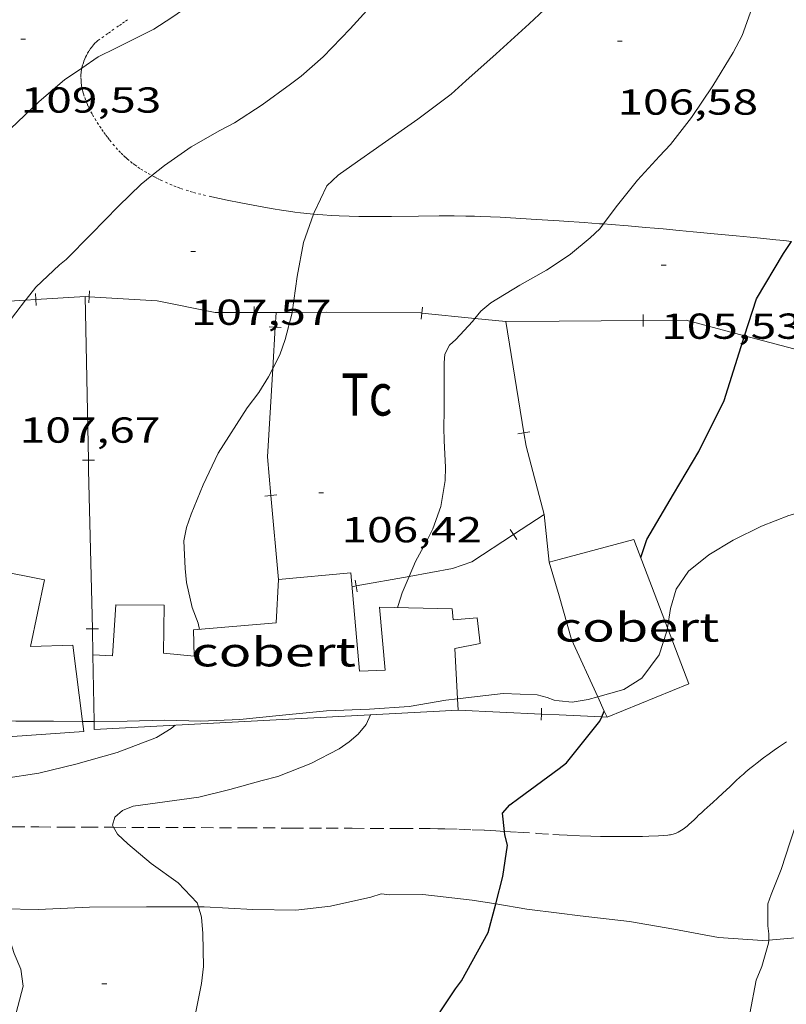
# Model space of a CAD drawing. Units: inches. Extents: x 452999 to 454004, y 4600498 to 4601008.
# Drawn here: x 453884 to 453915, y 4600635 to 4600675 of the extents above; entities that cross this region are included whole.
import ezdxf
from ezdxf.enums import TextEntityAlignment as Align

# ---------------------------------------------------------------- set-up
doc = ezdxf.new("R2010")
doc.units = ezdxf.units.IN
doc.header["$MEASUREMENT"] = 0
doc.linetypes.add('PUNTOS', pattern=[0.25, 0, -0.25])
doc.linetypes.add('TRAZOS', pattern=[0.75, 0.5, -0.25])
for name, color, linetype, lineweight in [('BOSC', 7, 'Continuous', 0), ('CAMI i PISTA FORESTAL', 7, 'Continuous', 0), ('COBERT', 7, 'Continuous', 0), ('CORBA DE NIVELL', 7, 'Continuous', 0), ('CORBA MESTRA', 7, 'Continuous', 0), ('COTA ALTIMETRICA', 7, 'Continuous', 0), ('LIMIT ESPLANADA DE TERRA', 7, 'Continuous', 0), ('PARCEL-LA DE CONREU', 7, 'Continuous', 0), ('TANCA', 7, 'Continuous', 0), ('TORRENT-RIERA', 7, 'Continuous', 0)]:
    doc.layers.add(name, color=color, linetype=linetype, lineweight=lineweight)
doc.styles.add('Style-Arial', font='ARIAL.TTF')
doc.linetypes.add('bosc', pattern='A,-2.235,[9,dgnlstyle-mataro.shx,S=0.035752,R=0,X=0,Y=0],-2.235', length=4.47)

# ---------------------------------------------------------------- blocks, each defined once
blk = doc.blocks.new('COTA')
at = {"color": 0, "linetype": 'ByBlock', "lineweight": -2}
blk.add_line((0, 0), (0.2, 0), dxfattribs=at)

msp = doc.modelspace()

# ---------------------------------------------------------------- linework, layer by layer
at = {"layer": 'BOSC', "color": 3, "linetype": 'bosc', "lineweight": 20}
for points in [[(453910.5621668776, 4600650.200007866, 107.886420897868), (453910.6940496561, 4600651.003255758, 107.8521672137408), (453910.92205611, 4600651.807255276, 107.8041671393216), (453911.4330625853, 4600652.55625256, 107.7641670773056), (453912.2770690382, 4600653.234247208, 107.7321670276928), (453913.2810752686, 4600653.850240543, 107.6921669656768), (453914.4620814473, 4600654.423232471, 107.5721667796288), (453915.591086521, 4600654.861224583, 107.420166543968), (453916.6360903643, 4600655.15421711, 107.2681663083072), (453917.7010935937, 4600655.362209351, 107.1241660850496), (453918.7900971409, 4600655.607201468, 106.9961658865984), (453919.7540996067, 4600655.735194352, 106.8681656881472), (453920.6120985316, 4600655.418187351, 106.7481655020992), (453921.3350946752, 4600654.762180849, 106.6441653408576), (453921.9780899739, 4600654.011174805, 106.5481651920192), (453922.6540867577, 4600653.449168805, 106.4521650431808), (453923.4580862742, 4600653.221162351, 106.3641649067456), (453924.338087206, 4600653.164155585, 106.260164745504), (453924.4443975149, 4600653.182375465, 106.2426290472509)], [(453907.6693739661, 4600647.345104422, 108.1344712038343), (453908.7540212225, 4600647.652265283, 108.0521675238208), (453909.4970259558, 4600648.124260377, 108.0041674494016), (453910.2190343896, 4600649.088256394, 107.940167350176), (453910.5400423002, 4600650.065255472, 107.8921672757568), (453910.5621668776, 4600650.200007866, 107.886420897868)], [(453901.8536819333, 4600647.261912489, 108.9415067722688), (453902.6660095986, 4600647.36431103, 108.8761688013504), (453903.7500122202, 4600647.488302998, 108.780168652512), (453905.1520139158, 4600647.425292262, 108.580168342432), (453905.5740136974, 4600647.310288881, 108.4921682059968), (453905.8650133291, 4600647.202286506, 108.4041680695616), (453906.0640134783, 4600647.181284963, 108.3571679966928)], [(453886.7868699284, 4600646.318928606, 110.0436573711439), (453888.1479793132, 4600646.339419597, 109.9081704013632), (453889.6979819514, 4600646.370407885, 109.7641701781056), (453891.2149840606, 4600646.338396324, 109.6361699796544), (453892.822987024, 4600646.400384218, 109.5081697812032), (453894.5959911916, 4600646.587371057, 109.3961696075584), (453896.4249953703, 4600646.764357453, 109.2921694463168), (453898.2059986247, 4600646.829344042, 109.1881692850752), (453899.8520020719, 4600646.947331735, 109.0841691238336), (453901.3730063573, 4600647.201320588, 108.980168962592), (453901.8536819333, 4600647.261912489, 108.9415067722688)], [(453906.0640134783, 4600647.181284963, 108.3571679966928), (453906.6040138754, 4600647.123280777, 108.2281677966912), (453907.2780157627, 4600647.234275836, 108.1641676974656), (453907.6693739661, 4600647.345104422, 108.1344712038343)], [(453875.8811729679, 4600646.210537528, 110.6761715920704), (453876.8719613607, 4600646.277505058, 110.6761715920704), (453878.675965144, 4600646.407491571, 110.6681715796672), (453880.3389675857, 4600646.389478925, 110.6281715176512), (453881.9639698471, 4600646.355466543, 110.5321713688128), (453883.5399721463, 4600646.336454555, 110.3721711207488), (453885.0959745283, 4600646.332442743, 110.2121708726848), (453886.3001598316, 4600646.319799529, 110.0921471476467)], [(453886.3001598316, 4600646.319799529, 110.0921471476467), (453886.6209767712, 4600646.316431147, 110.060170637024), (453886.7868699284, 4600646.318928606, 110.0436573711439)], [(453903.4414726888, 4600638.749997636, 107.9631244384928), (453902.4619451374, 4600638.910299472, 108.060167536224), (453900.4189437834, 4600639.149315342, 108.140167660256), (453899.0539415381, 4600639.132325673, 108.1641676974656), (453898.6869412423, 4600639.168328513, 108.1641676974656), (453898.254939533, 4600639.031331579, 108.1641676974656), (453896.5879341715, 4600638.665343661, 108.1881677346752), (453895.1559306387, 4600638.492354257, 108.4441681315776), (453893.3689280807, 4600638.520367859, 108.8041686897216), (453891.348925776, 4600638.629383355, 109.1081691610432), (453891.1133159063, 4600638.62968027, 109.1262702952503)], [(453891.1133159063, 4600638.62968027, 109.1262702952503), (453888.9539220856, 4600638.632401532, 109.2921694463168), (453886.5959182705, 4600638.611419391, 109.5961699176384), (453884.4599142912, 4600638.523435461, 109.8441703021376), (453882.9901619437, 4600638.544533449, 109.9678797432337)], [(453906.0639466472, 4600638.373271308, 107.6571669114128), (453904.7229458354, 4600638.540281742, 107.8361671889344), (453903.4414726888, 4600638.749997636, 107.9631244384928)], [(453914.7617005868, 4600637.250835542, 106.5180894489769), (453914.5089510524, 4600637.228205455, 106.5241651548096), (453912.6839492701, 4600637.366219517, 106.7481655020992), (453910.8319490089, 4600637.710234103, 107.0841660230336), (453908.9909485296, 4600638.023248557, 107.3161663827264), (453906.9369471737, 4600638.264264515, 107.540166730016), (453906.0639466472, 4600638.373271308, 107.6571669114128)], [(453919.9838983694, 4600634.76537033, 106.0342953013224), (453919.2079449912, 4600635.469167074, 106.0441644106176), (453918.207950573, 4600636.409176121, 106.1161645222464), (453917.3879553262, 4600637.203183573, 106.3481648819392), (453916.1729547628, 4600637.377193061, 106.4841650927936), (453914.7617005868, 4600637.250835542, 106.5180894489769)]]:
    msp.add_polyline3d(points, dxfattribs=at)
at = {"layer": 'CAMI i PISTA FORESTAL', "color": 7, "linetype": 'Continuous', "lineweight": 0}
for points in [[(453891.5561498231, 4600668.1154275, 107.4981666648992), (453891.6611498113, 4600668.092426667, 107.4821666400928), (453891.9891497812, 4600668.021424068, 107.4331665641232), (453892.2981497595, 4600667.955421621, 107.390166497456), (453892.8751497435, 4600667.835417057, 107.3121663765248), (453893.3811497769, 4600667.736413063, 107.2481662772992), (453893.824149849, 4600667.655409576, 107.195166195128), (453894.2121499499, 4600667.58940653, 107.1511661269104), (453894.5521500672, 4600667.535403867, 107.1141660695456), (453894.8501501954, 4600667.491401537, 107.0821660199328), (453895.1121503284, 4600667.455399495, 107.055165978072), (453895.3401504694, 4600667.427397721, 107.0331659439632), (453895.7411507497, 4600667.382394609, 106.9941658834976), (453895.886754184, 4600667.368411707, 106.9806662175066)], [(453895.886754184, 4600667.368411707, 106.9806662175066), (453896.0431509979, 4600667.353392272, 106.9661658400864), (453896.2691512117, 4600667.335390531, 106.9461658090784), (453896.6101515659, 4600667.312387906, 106.9161657625664)], [(453896.6101515659, 4600667.312387906, 106.9161657625664), (453896.9511519656, 4600667.295385293, 106.8871657176048), (453897.3681525058, 4600667.281382107, 106.8531656648912), (453897.7591530513, 4600667.273379127, 106.8221656168288), (453898.1251535884, 4600667.269376345, 106.7931655718672), (453898.4691541141, 4600667.268373733, 106.7671655315568), (453899.1141551369, 4600667.271368844, 106.7191654571376), (453900.2421569768, 4600667.283360303, 106.6371653300048), (453901.0881583567, 4600667.292353898, 106.5761652354304), (453901.7221593472, 4600667.29334909, 106.5281651610112), (453902.1981600548, 4600667.289345472, 106.4921651051968), (453902.5541605537, 4600667.282342759, 106.4641650617856), (453902.8211609146, 4600667.275340723, 106.4421650276768), (453903.2221614224, 4600667.260337657, 106.4091649765136), (453903.6221618832, 4600667.23933459, 106.3751649238), (453905.1311635247, 4600667.147322997, 106.2421647175968), (453906.0641645234, 4600667.088315826, 106.1561645842624)], [(453906.0641645234, 4600667.088315826, 106.1561645842624), (453906.2631647333, 4600667.075314297, 106.1381645563552), (453907.1121656171, 4600667.018307767, 106.0561644292224), (453907.7471662602, 4600666.973302879, 105.9931643315472), (453907.9090521322, 4600666.961083842, 105.9768739200076)], [(453907.9090521322, 4600666.961083842, 105.9768739200076), (453908.2241667266, 4600666.937299204, 105.945164257128), (453908.9371673995, 4600666.880293706, 105.870164140848), (453909.6481680466, 4600666.820288217, 105.7911640183664), (453910.0261683745, 4600666.786285296, 105.7471639501488), (453910.3811686898, 4600666.755282555, 105.7031638819312), (453911.046169258, 4600666.694277415, 105.6161637470464), (453911.6291697521, 4600666.640272907, 105.535163621464), (453912.6471705944, 4600666.543265033, 105.390163396656), (453913.4111712174, 4600666.469259121, 105.280163226112), (453913.9841716732, 4600666.412254686, 105.20016310208), (453914.4141720061, 4600666.368251354, 105.1421630121568), (453915.0581725037, 4600666.302246367, 105.0591628834736), (453915.3811727541, 4600666.269243863, 105.020162823008), (453915.7031729954, 4600666.235241367, 104.9831627656432), (453915.7051711835, 4600666.235018284, 104.9829428390868)]]:
    msp.add_polyline3d(points, dxfattribs=at)
at = {"layer": 'COBERT', "color": 1, "linetype": 'Continuous', "lineweight": 0, "extrusion": (0.09848568872544161, 0.02650522347826306, 0.9947854252272914), "elevation": 166751.4534368625, "flags": 128}
msp.add_lwpolyline([(4324616.646688754, -1625399.215912832), (4324616.64668875, -1625399.637523494)], dxfattribs=at)
at = {"layer": 'COBERT', "color": 1, "linetype": 'Continuous', "lineweight": 0, "extrusion": (0.02889678817484253, -0.1004638020429065, 0.9945209902823883), "elevation": -448975.7908316469, "flags": 128}
msp.add_lwpolyline([(1707960.385974674, 4272390.112156851), (1707960.385974675, 4272391.585320702)], dxfattribs=at)
at = {"layer": 'COBERT', "color": 1, "linetype": 'Continuous', "lineweight": 0, "flags": 128}
for points, elevation in [([(453907.6693739661, 4600647.345104422), (453906.5850335292, 4600649.717284948), (453906.064046463, 4600651.528291707)], 106.9805291241609), ([(453886.7868699284, 4600646.318928606), (453886.7359979301, 4600649.081434564)], 109.0521689807999)]:
    msp.add_lwpolyline(points, dxfattribs=dict(at, elevation=elevation))
at = {"layer": 'COBERT', "color": 1, "linetype": 'Continuous', "lineweight": 0}
for points, elevation in [([(453907.9428304423, 4600646.746871519), (453907.6693739661, 4600647.345104422)], 106.9463232594571), ([(453901.8800039805, 4600646.784316095), (453886.7929745415, 4600645.987429335), (453886.7868699284, 4600646.318928606)], 107.9241673250217), ([(453908.056011393, 4600646.499268794), (453907.9428304423, 4600646.746871519)], 106.9321657879045)]:
    msp.add_lwpolyline(points, dxfattribs=dict(at, elevation=elevation))
for points in [[(453906.0640579716, 4600653.045294055, 107.42516655172), (453909.1620690724, 4600653.875271836, 107.10016604784), (453910.5621668776, 4600650.200007866, 106.9187930917666)], [(453886.3001598316, 4600646.319799529, 109.1440898164293), (453885.898999674, 4600649.482441533, 109.3561695455424), (453884.1489965512, 4600649.428454728, 109.620169954848), (453884.7230184206, 4600652.19345466, 109.620169954848), (453880.7450183157, 4600652.992486081, 109.8121702525248)], [(453894.427033602, 4600652.211381058, 108.3721680199488), (453897.4280403412, 4600652.486358714, 108.1881677346752), (453897.795009953, 4600648.406349604, 107.9881674245952), (453898.8530118816, 4600648.444341636, 107.9881674245952), (453898.6240313604, 4600651.058347426, 107.9961674369984), (453901.6280355246, 4600650.993324532, 107.9641673873856), (453901.674032136, 4600650.537323476, 107.9641673873856), (453902.6710343115, 4600650.62031604, 107.8761672509504), (453902.7930264047, 4600649.553313459, 107.8521672137408), (453901.7390231697, 4600649.34232113, 107.9241673253696), (453901.8536819333, 4600647.261912489, 107.9241673253696)], [(453886.7359979291, 4600649.081434562, 109.2521693843008), (453887.5439988859, 4600649.042428371, 109.2441693718976), (453887.6870151324, 4600651.154430561, 109.1081691610432), (453889.6850181694, 4600651.146415387, 108.7561686153024), (453889.6660029952, 4600649.150412437, 108.7641686277056), (453890.9270040928, 4600649.037402693, 108.3881680447552), (453890.9110122853, 4600650.120404494, 108.0761675610304), (453894.3290198076, 4600650.413379014, 108.3721680199488), (453894.427033602, 4600652.211381058, 108.3721680199488)], [(453910.5621668776, 4600650.200007866, 106.9187930917666), (453911.4470271049, 4600647.877245199, 106.8041655889216), (453908.0560113919, 4600646.499268792, 106.9321657873728)], [(453901.8536819333, 4600647.261912489, 107.9241673253696), (453901.8800039793, 4600646.784316095, 107.9241673253696)], [(453875.8969514801, 4600645.174510745, 110.2121708726848), (453886.3529732221, 4600645.903432541, 109.1161691734464), (453886.3001598316, 4600646.319799529, 109.1440898164293)]]:
    msp.add_polyline3d(points, dxfattribs=at)
at = {"layer": 'CORBA DE NIVELL', "color": 30, "linetype": 'Continuous', "lineweight": 0}
for points, elevation in [([(453906.0643022601, 4600685.24134397), (453905.173293367, 4600684.251349197), (453903.9702819947, 4600682.998356381), (453902.8892711303, 4600681.787362706), (453901.6732589335, 4600680.428369826), (453900.5182466342, 4600679.043376442), (453899.5382345758, 4600677.654381725), (453898.5042225852, 4600676.285387448), (453897.4052115639, 4600675.057393883), (453896.2842009789, 4600673.891400579), (453895.3761935239, 4600673.094406234), (453894.9311903604, 4600672.768409105), (453893.7591819801, 4600671.903416657), (453892.6051745459, 4600671.159424258), (453892.0041712316, 4600670.845428333), (453890.8061641617, 4600670.158436357), (453889.6961565756, 4600669.38544358), (453889.1817587689, 4600668.970265213)], 108.0001674432), ([(453886.2770064586, 4600673.429818044), (453886.955186523, 4600673.892471366), (453887.683190406, 4600674.255466405), (453889.2631988043, 4600675.039455633), (453890.0072036908, 4600675.531450749), (453891.4262134328, 4600676.525441524), (453892.8912238531, 4600677.599432073), (453894.4462352323, 4600678.781422107), (453895.7512453363, 4600679.846413857), (453896.6002531703, 4600680.705408747), (453897.2532603893, 4600681.523405061), (453897.877198279, 4600682.440842425)], 109.0001689936), ([(453916.1192813681, 4600680.433260225), (453915.3222700411, 4600679.10326421), (453914.7282608954, 4600678.019267035), (453914.4912560057, 4600677.423267909), (453914.1352453395, 4600676.090268544), (453913.6592346239, 4600674.775270117), (453913.2872287739, 4600674.080271862), (453912.4412168853, 4600672.68627612), (453911.558205569, 4600671.375280787), (453910.6901957935, 4600670.26428565), (453910.2371914264, 4600669.781288339), (453909.3181824444, 4600668.785293768), (453908.4321726258, 4600667.672298764), (453907.9090521322, 4600666.961083842)], 106.0001643424), ([(453876.7679653885, 4600664.237808662), (453877.2551014591, 4600664.663530656), (453877.5341041603, 4600664.962529002), (453877.7171066368, 4600665.251528063), (453878.1011106389, 4600665.700525845), (453879.1611209548, 4600666.843519574), (453880.5041326201, 4600668.106511342), (453881.7181430989, 4600669.239503887), (453882.7121529559, 4600670.335498045), (453884.5021687286, 4600672.048487119), (453885.5611771461, 4600672.941480468), (453886.2770064586, 4600673.429818044)], 109.0001689936), ([(453889.1817587689, 4600668.970265213), (453888.7421492541, 4600668.615449625), (453887.7921408766, 4600667.705455423), (453886.6551302592, 4600666.53846224), (453885.6231206923, 4600665.488468443), (453885.3491186286, 4600665.272470186), (453884.3711099876, 4600664.333476151), (453883.961105543, 4600663.831478484), (453883.9371488213, 4600663.800019488)], 108.0001674432), ([(453895.0020137591, 4600663.29239791), (453895.2071301791, 4600664.780394626), (453895.4661413245, 4600666.196394856), (453895.886754184, 4600667.368411707)], 107.0001658928), ([(453906.0641516474, 4600665.391313195), (453905.5501482177, 4600665.044316558), (453904.433141774, 4600664.42332407), (453903.2311343033, 4600663.684332044), (453902.8201310332, 4600663.337334624), (453902.5763638519, 4600663.044122056)], 106.0001643424), ([(453894.1940261756, 4600660.971926657), (453894.4831044198, 4600661.533395085), (453894.7091095655, 4600662.165394351), (453894.9991184069, 4600663.271393864), (453895.0020137591, 4600663.29239791)], 107.0001658928), ([(453902.5763638519, 4600663.044122056), (453902.4701272962, 4600662.916336629), (453901.7871205694, 4600662.169340651), (453901.5201183344, 4600661.929342305), (453901.3291152461, 4600661.561343185), (453901.3031124743, 4600661.201342823), (453901.2941013295, 4600659.734340619), (453901.2950973021, 4600659.203339788), (453901.2860920906, 4600658.518338795), (453901.3020878664, 4600657.958337803), (453901.356079748, 4600656.877335719), (453901.3470755001, 4600656.319334922), (453901.1670670038, 4600655.236334608), (453900.8370594434, 4600654.307335672), (453900.6080557953, 4600653.873336737), (453900.1160480823, 4600652.957339049), (453899.8477658327, 4600652.338679676)], 106.0001643424), ([(453891.1530128199, 4600650.141402691), (453891.0940146557, 4600650.395403532), (453890.8560192488, 4600651.049406352), (453890.6150267815, 4600652.091409796), (453890.5540311029, 4600652.673411161), (453890.5020396796, 4600653.814413326), (453890.6160440143, 4600654.36241331), (453890.812048552, 4600654.920412688), (453891.3070586142, 4600656.14541083), (453891.9330694713, 4600657.448408101), (453893.1250856522, 4600659.337401985), (453893.6100911995, 4600659.969399286), (453894.0150967971, 4600660.624397228), (453894.1940261756, 4600660.971926657)], 107.0001658928), ([(453898.2499968947, 4600646.59234334), (453898.0629936077, 4600646.197344146), (453897.7389900476, 4600645.79434598), (453897.3669870504, 4600645.475348308), (453896.9429842154, 4600645.18835108), (453895.7679777122, 4600644.571359038), (453894.4079715596, 4600644.038368531), (453893.759969265, 4600643.868373184), (453892.4179644226, 4600643.504382802), (453891.1199599215, 4600643.176392143), (453888.4039529184, 4600642.80841218), (453887.9579508613, 4600642.628415285), (453887.6419482468, 4600642.348417249), (453887.5419456259, 4600642.023417504), (453887.5931885603, 4600641.931372864)], 106.0001643424), ([(453914.7617005868, 4600637.250835542), (453914.7709535907, 4600637.509203903), (453914.7279561114, 4600637.850204758), (453914.724963019, 4600638.761206194), (453914.8669661452, 4600639.14420571), (453915.274974684, 4600640.18620423), (453915.650983894, 4600641.32320314), (453915.9719916604, 4600642.281202189), (453916.2870023768, 4600643.629201889), (453916.2350055057, 4600644.05220294), (453916.4403157848, 4600646.073999049)], 104.0001612416), ([(453887.5931885603, 4600641.931372864), (453887.7529430772, 4600641.644415314), (453888.1759406829, 4600641.242411482), (453889.1539360532, 4600640.432402805), (453890.2699316755, 4600639.627393089), (453891.0629266301, 4600638.800385791), (453891.1133159063, 4600638.62968027)], 106.0001643424), ([(453883.470877749, 4600633.909435811), (453883.8448892093, 4600635.343435197), (453883.7428943321, 4600636.03943705), (453883.4698989318, 4600636.701440148), (453883.0929072475, 4600637.874444827), (453882.998911935, 4600638.511446529), (453882.9901619437, 4600638.544533449)], 107.0001658928), ([(453913.1310657428, 4600630.222397589), (453913.5029003938, 4600630.757203056), (453913.6609039545, 4600631.194202535), (453913.9299123992, 4600632.252202135), (453913.9599170513, 4600632.859202848), (453913.9479219722, 4600633.510203948), (453913.9739273389, 4600634.212204838), (453914.2369381795, 4600635.587204974), (453914.4719428308, 4600636.152204068), (453914.7569506023, 4600637.118203403), (453914.7617005868, 4600637.250835542)], 104.0001612416)]:
    msp.add_lwpolyline(points, dxfattribs=dict(at, elevation=elevation))
at = {"layer": 'CORBA DE NIVELL', "color": 30, "linetype": 'Continuous', "lineweight": 0, "flags": 128}
for points, elevation in [([(453895.886754184, 4600667.368411707), (453895.911151423, 4600667.436393403), (453896.439160603, 4600668.538391105), (453896.9071647734, 4600668.992388258), (453897.4711686829, 4600669.392384599), (453898.7231772782, 4600670.269376459), (453900.2101874822, 4600671.31036679), (453901.5941974962, 4600672.347357897), (453902.2062026637, 4600672.903354116), (453903.4542130814, 4600674.021346379), (453904.8282246657, 4600675.267337886), (453906.0642354745, 4600676.439330325)], 107.0001658928), ([(453907.9090521322, 4600666.961083842), (453907.7591646399, 4600666.757302453), (453907.3531612182, 4600666.389304963), (453906.5421548393, 4600665.71431007), (453906.0641516474, 4600665.391313195)], 106.0001643424), ([(453883.9371488213, 4600663.800019488), (453883.1340960208, 4600662.745483076), (453882.7650909265, 4600662.149484951), (453882.4890862951, 4600661.595486186), (453882.0090777358, 4600660.565488231), (453881.7200736457, 4600660.085489681), (453881.0980644641, 4600659.002492721)], 108.0001674432), ([(453899.8477658327, 4600652.338679676), (453899.5540373776, 4600651.661341305), (453899.3890330928, 4600651.130341734), (453899.367032391, 4600651.042341763)], 106.0001643424), ([(453889.3729759846, 4600645.650409234), (453889.9759797495, 4600646.023405237), (453890.1439810799, 4600646.164404181)], 107.0001658928), ([(453877.0088380707, 4600641.983005323), (453877.0489311561, 4600642.260497487), (453877.4279342399, 4600642.589495121), (453878.0329372417, 4600642.861490952), (453878.6849396031, 4600643.039486281), (453879.927943245, 4600643.2654772), (453881.1009470743, 4600643.530468711), (453882.379951546, 4600643.858459515), (453883.0409533447, 4600643.960454659), (453884.4859572239, 4600644.176444029), (453886.0219624354, 4600644.549432952), (453887.7339687696, 4600645.034420715), (453889.3729759846, 4600645.650409234)], 107.0001658928), ([(453891.1133159063, 4600638.62968027), (453891.2409223308, 4600638.197383505), (453891.2939172913, 4600637.522382056), (453891.318907011, 4600636.162379758), (453891.2419014818, 4600635.449379237), (453890.9388894713, 4600633.928379177), (453890.7008834268, 4600633.180379824), (453890.20187241, 4600631.830381517), (453889.5188636118, 4600630.810385117), (453888.9488578417, 4600630.166388445), (453888.4768518594, 4600629.474390952), (453888.1378457949, 4600628.744392393), (453887.5488334853, 4600627.242394535), (453887.0228210608, 4600625.712396153), (453886.469807373, 4600624.021397728)], 106.0001643424)]:
    msp.add_lwpolyline(points, dxfattribs=dict(at, elevation=elevation))
at = {"layer": 'CORBA MESTRA', "color": 30, "linetype": 'Continuous', "lineweight": 30, "elevation": 105.000162792}
for points in [[(453913.7614359737, 4600662.326667811), (453914.251152701, 4600663.857248697), (453915.3751687158, 4600665.738243086), (453915.7051711835, 4600666.235018284)], [(453909.4500637903, 4600653.12026848), (453909.7090698825, 4600653.870267678), (453910.812085895, 4600655.755262231), (453911.8591009331, 4600657.523257028), (453912.9091185934, 4600659.636252338), (453913.5341345858, 4600661.616250664), (453913.7614359737, 4600662.326667811)], [(453907.8340430797, 4600646.509522028), (453907.9428304423, 4600646.746871519)], [(453906.0639921497, 4600644.370280606), (453906.3809944319, 4600644.606278567), (453907.7560097129, 4600646.33927082), (453907.8340430797, 4600646.509522028)], [(453903.4414726888, 4600638.749997636), (453903.739954509, 4600639.884291284), (453903.9339646659, 4600641.183291825), (453903.8149677744, 4600641.617293402), (453903.7991352696, 4600641.759320756)], [(453900.4918994714, 4600633.294305711), (453901.7749161349, 4600635.228298975), (453902.0229190157, 4600635.557297603), (453903.1289359434, 4600637.56229232), (453903.4414726888, 4600638.749997636)]]:
    msp.add_lwpolyline(points, dxfattribs=at)
at = {"layer": 'CORBA MESTRA', "color": 30, "linetype": 'Continuous', "lineweight": 30, "elevation": 105.000162792, "flags": 128}
for points in [[(453907.9428304423, 4600646.746871519), (453907.9430130984, 4600646.747270034)], [(453904.0239775829, 4600642.867293754), (453904.4039801903, 4600643.133291283), (453906.0639921497, 4600644.370280606)], [(453903.7991352696, 4600641.759320756), (453903.7149744255, 4600642.514295551), (453904.0239775829, 4600642.867293754)]]:
    msp.add_lwpolyline(points, dxfattribs=at)
at = {"layer": 'LIMIT ESPLANADA DE TERRA', "color": 7, "linetype": 'PUNTOS', "lineweight": 0}
for points in [[(453888.1712001235, 4600675.436464533, 109.2871694385648), (453888.042199233, 4600675.34546537, 109.2911694447664), (453887.9141983517, 4600675.255466202, 109.2941694494176), (453887.8021975862, 4600675.177466932, 109.295169450968), (453887.6071962444, 4600675.040468198, 109.2911694447664), (453887.4601952426, 4600674.938469157, 109.2841694339136), (453887.3511944893, 4600674.861469863, 109.27516941996), (453887.1861933534, 4600674.745470935, 109.2571693920528), (453887.0211922249, 4600674.630472009, 109.2311693517424), (453886.9451916746, 4600674.573472498, 109.2171693300368), (453886.8781911308, 4600674.515472915, 109.2031693083312), (453886.8171905961, 4600674.457473288, 109.1891692866256), (453886.7621900708, 4600674.399473617, 109.17516926492), (453886.7141895638, 4600674.342473892, 109.1621692447648), (453886.6701890783, 4600674.287474141, 109.1491692246096), (453886.6311886157, 4600674.234474355, 109.1371692060048), (453886.5621877272, 4600674.131474718, 109.1141691703456), (453886.5061869271, 4600674.037474997, 109.0941691393376), (453886.4621862216, 4600673.953475202, 109.07516910988), (453886.4261856042, 4600673.87947536, 109.0591690850736), (453886.3971850586, 4600673.813475478, 109.045169063368), (453886.3531841178, 4600673.698475633, 109.0211690261584), (453886.3241834127, 4600673.611475717, 109.0031689982512), (453886.30518289, 4600673.546475762, 108.990168978096), (453886.2811821244, 4600673.450475794, 108.970168947088), (453886.2770064586, 4600673.429818044, 108.9659934380254)], [(453886.2770064586, 4600673.429818044, 108.9659934380254), (453886.2621813818, 4600673.356475793, 108.9511689176304), (453886.252180873, 4600673.291475769, 108.9381688974752), (453886.2451803766, 4600673.227475722, 108.92516887732), (453886.2401798908, 4600673.164475662, 108.9131688587152), (453886.2371789605, 4600673.042475495, 108.8891688215056), (453886.2411780865, 4600672.926475286, 108.8671687873968), (453886.2501772658, 4600672.816475047, 108.8461687548384), (453886.2641764985, 4600672.712474779, 108.8271687253808), (453886.2811757888, 4600672.6154745, 108.8081686959232), (453886.3011751217, 4600672.523474205, 108.7911686695664), (453886.3221745018, 4600672.437473913, 108.77516864476), (453886.3451739153, 4600672.355473612, 108.760168621504), (453886.3931728364, 4600672.203473012, 108.7311685765424), (453886.4421719032, 4600672.070472433, 108.7071685393328), (453886.4891710959, 4600671.954471897, 108.685168505224), (453886.5331703979, 4600671.853471407, 108.6661684757664), (453886.5751697952, 4600671.765470951, 108.65016845096), (453886.6521687537, 4600671.61247013, 108.6211684059984), (453886.7141679925, 4600671.499469485, 108.5991683718896), (453886.8121668697, 4600671.331468481, 108.5671683222768), (453886.9161657866, 4600671.167467437, 108.535168272664), (453887.0141648155, 4600671.019466463, 108.5061682277024), (453887.1061639339, 4600670.884465557, 108.480168187392), (453887.1931631355, 4600670.761464706, 108.4561681501824), (453887.2751623976, 4600670.647463907, 108.4341681160736), (453887.3521617279, 4600670.543463161, 108.4141680850656), (453887.4251611127, 4600670.447462458, 108.395168055608), (453887.566160011, 4600670.273461119, 108.3611680028944), (453887.692159091, 4600670.126459936, 108.3311679563824), (453887.8061583269, 4600670.002458877, 108.3061679176224), (453887.9081576807, 4600669.896457939, 108.2831678819632), (453888.0001571405, 4600669.806457101, 108.2631678509552), (453888.0821566834, 4600669.72945636, 108.2461678245984), (453888.1561562973, 4600669.663455697, 108.2311678013424), (453888.2891556537, 4600669.551454514, 108.2041677594816), (453888.3931552004, 4600669.470453599, 108.1831677269232), (453888.4731548767, 4600669.411452901, 108.1681677036672), (453888.5961544074, 4600669.324451833, 108.1441676664576), (453888.7241539684, 4600669.240450731, 108.1191676276976), (453888.8791534803, 4600669.144449405, 108.0881675796352), (453889.0241530527, 4600669.058448173, 108.0571675315728), (453889.1611526808, 4600668.981447014, 108.0261674835104), (453889.1817587689, 4600668.970265213, 108.0212156125123)], [(453889.1817587689, 4600668.970265213, 108.0212156125123), (453889.2901523497, 4600668.911445926, 107.995167435448), (453889.4101520653, 4600668.849444919, 107.9661673904864), (453889.5241518095, 4600668.792443966, 107.9371673455248), (453889.7381513749, 4600668.691442186, 107.8831672618032), (453889.9271510381, 4600668.608440624, 107.835167187384), (453890.0941507812, 4600668.540439252, 107.7931671222672), (453890.2411505841, 4600668.484438049, 107.7561670649024), (453890.3701504276, 4600668.437436997, 107.72516701684), (453890.6001502075, 4600668.361435134, 107.6721669346688), (453890.7741500751, 4600668.308433732, 107.6341668757536), (453890.9061499914, 4600668.270432671, 107.6071668338928), (453891.1061499069, 4600668.218431073, 107.5691667749776), (453891.3101498591, 4600668.170429451, 107.535166722264), (453891.5561498231, 4600668.1154275, 107.4981666648992)]]:
    msp.add_polyline3d(points, dxfattribs=at)
at = {"layer": 'TANCA', "color": 7, "linetype": 'Continuous', "lineweight": 0}
for p, q in [((453886.5980152577, 4600664.186164638, 109.9136580586421), (453886.583293614, 4600663.936598079, 109.9136580586421)), ((453884.3647825996, 4600663.825281247, 110.1211886694343), (453884.3500399407, 4600664.074846562, 110.1211886694343)), ((453884.3795252588, 4600663.575715926, 110.1211886694343), (453884.3647825996, 4600663.825281247, 110.1211886694343)), ((453886.583293614, 4600663.936598079, 109.9136580586421), (453886.5685719705, 4600663.687031521, 109.9136580586421)), ((453893.4275754954, 4600663.53798099, 108.7460043696084), (453893.42827706, 4600663.287981587, 108.7460043696084)), ((453900.4001266411, 4600663.51251081, 107.9071201798382), (453900.3753046368, 4600663.263745738, 107.9071201798382)), ((453893.42827706, 4600663.287981587, 108.7460043696084), (453893.4289786247, 4600663.037982184, 108.7460043696084)), ((453900.3753046368, 4600663.263745738, 107.9071201798382), (453900.3504826323, 4600663.014980664, 107.9071201798382)), ((453909.5561172239, 4600662.962107465, 107.4439830481868), (453909.5541271491, 4600663.212099931, 107.4439830481868)), ((453909.5581072988, 4600662.712114998, 107.4439830481868), (453909.5561172239, 4600662.962107465, 107.4439830481868)), ((453894.2984925429, 4600662.67648068, 108.0729787905077), (453894.0489603453, 4600662.691773666, 108.0729787905077)), ((453894.5480247434, 4600662.661187693, 108.0729787905077), (453894.2984925429, 4600662.67648068, 108.0729787905077)), ((453904.6075324327, 4600658.293085903, 107.3493162207663), (453904.3607614887, 4600658.253032251, 107.3493162207663)), ((453904.8543033766, 4600658.333139555, 107.3493162207663), (453904.6075324327, 4600658.293085903, 107.3493162207663)), ((453886.2961874237, 4600657.15566283, 109.1940649869509), (453886.5461419274, 4600657.160452393, 109.1940649869509)), ((453886.5461419274, 4600657.160452393, 109.1940649869509), (453886.7960964309, 4600657.165241956, 109.1940649869509)), ((453894.1135341833, 4600655.69576468, 108.2681157706277), (453893.8645395809, 4600655.673361963, 108.2681157706277)), ((453894.3625287858, 4600655.718167399, 108.2681157706277), (453894.1135341833, 4600655.69576468, 108.2681157706277)), ((453904.0444227135, 4600654.28854823, 107.4811221794257), (453904.1813538809, 4600654.079383107, 107.4811221794257)), ((453904.1813538809, 4600654.079383107, 107.4811221794257), (453904.3182850484, 4600653.870217983, 107.4811221794257)), ((453897.6063119964, 4600652.1881867, 107.8437598386109), (453897.6507141416, 4600651.942161003, 107.8437598386109)), ((453897.6507141416, 4600651.942161003, 107.8437598386109), (453897.6951162866, 4600651.696135307, 107.8437598386109)), ((453886.4603387124, 4600650.159586426, 109.2374622783082), (453886.7102687191, 4600650.165518166, 109.2374622783082)), ((453886.7102687191, 4600650.165518166, 109.2374622783082), (453886.960198726, 4600650.171449905, 109.2374622783082)), ((453901.8800039793, 4600646.784316095, 107.9241673253696), (453905.3321413476, 4600646.625049283, 107.3697129459508)), ((453905.3206196575, 4600646.375314536, 107.3697129459644), (453905.3321413476, 4600646.625049283, 107.3697129459644)), ((453905.3321413476, 4600646.625049283, 107.3697129459644), (453905.3436630377, 4600646.874784031, 107.3697129459644)), ((453905.3321413476, 4600646.625049283, 107.3697129459508), (453906.0640090017, 4600646.591284049, 107.2521662835008)), ((453906.0640090017, 4600646.591284049, 107.2521662835008), (453907.8340430797, 4600646.509522028, 106.9678233600681)), ((453907.8340430797, 4600646.509522028, 106.9678233600681), (453908.0560113919, 4600646.499268792, 106.9321657873728))]:
    msp.add_line(p, q, dxfattribs=at)
for points, elevation in [([(453881.0950965674, 4600663.234499309), (453881.3891001735, 4600663.649497721), (453883.9371488213, 4600663.800019488)], 110.3721711211838), ([(453883.9371488213, 4600663.800019488), (453884.3647825996, 4600663.825281247)], 110.1572572274995), ([(453884.3647825996, 4600663.825281247), (453886.4161102218, 4600663.946460035)], 110.1211886695602), ([(453894.1940261756, 4600660.971926657), (453894.2984925429, 4600662.67648068)], 108.1196555295337), ([(453894.1135341833, 4600655.69576468), (453893.9690715119, 4600657.301392431), (453894.1940261756, 4600660.971926657)], 108.2681157706795), ([(453894.4270336016, 4600652.211381062), (453894.1135341833, 4600655.69576468)], 108.3721680198796)]:
    msp.add_lwpolyline(points, dxfattribs=dict(at, elevation=elevation))
at = {"layer": 'TANCA', "color": 7, "linetype": 'Continuous', "lineweight": 0, "flags": 128}
for points, elevation in [([(453886.4161102218, 4600663.946460035), (453886.4161102218, 4600663.946460038)], 109.9481704634672), ([(453894.2984925429, 4600662.67648068), (453894.3361175221, 4600663.29039893)], 108.0729787905616)]:
    msp.add_lwpolyline(points, dxfattribs=dict(at, elevation=elevation))
at = {"layer": 'TANCA', "color": 7, "linetype": 'Continuous', "lineweight": 0}
for points in [[(453886.583293614, 4600663.936598079, 109.9136580586383), (453886.4161102218, 4600663.946460035, 109.9481704633792)], [(453886.4161102218, 4600663.946460035, 109.9481704633792), (453886.4161102218, 4600663.946460038, 109.9481704633792)], [(453886.4161102218, 4600663.946460038, 109.9481704633792), (453886.5461419274, 4600657.160452393, 109.1940649870209)], [(453893.42827706, 4600663.287981587, 108.7460043695988), (453891.8021135415, 4600663.28341814, 108.9881689749952), (453889.4001135126, 4600663.770437121, 109.3321695083328), (453886.583293614, 4600663.936598079, 109.9136580586383)], [(453895.0020137591, 4600663.29239791, 108.5116470479787), (453893.42827706, 4600663.287981587, 108.7460043695988)], [(453900.3753046368, 4600663.263745738, 107.9071201798352), (453900.3291266477, 4600663.268353419, 107.9081673005632), (453896.4221208028, 4600663.296383107, 108.30016790832), (453895.0020137591, 4600663.29239791, 108.5116470479787)], [(453902.5763638519, 4600663.044122056, 107.8572095022516), (453900.3753046368, 4600663.263745738, 107.9071201798352)], [(453903.8571294465, 4600662.916326105, 107.8281671765312), (453902.5763638519, 4600663.044122056, 107.8572095022516)], [(453903.8571294465, 4600662.916326105, 107.8281671765312), (453906.0641330048, 4600662.934309386, 107.6791669455216)], [(453906.0641330048, 4600662.934309386, 107.6791669455216), (453909.5561172239, 4600662.962107465, 107.4439830481832)], [(453909.5561172239, 4600662.962107465, 107.4439830481832), (453911.3351414955, 4600662.976269457, 107.3241663951296), (453913.7614359737, 4600662.326667811, 106.9887732695511)], [(453904.6075324327, 4600658.293085903, 107.3493162207765), (453903.8571294465, 4600662.916326105, 107.8281671765312)], [(453913.7614359737, 4600662.326667811, 106.9887732695511), (453916.3302162116, 4600661.638917874, 106.6336839592416)], [(453905.4490711614, 4600654.909301612, 107.5081666804032), (453904.6970914834, 4600657.741311708, 107.2921663455168), (453904.6075324327, 4600658.293085903, 107.3493162207765)], [(453886.5461419274, 4600657.160452393, 109.1940649870209), (453886.554055813, 4600656.747447827, 109.1481692230592), (453886.7102687191, 4600650.165518166, 109.2374622783142)], [(453905.4490711614, 4600654.909301612, 107.5081666804032), (453904.1813538809, 4600654.079383107, 107.4811221794244)], [(453905.6590565168, 4600652.936296959, 107.4681666183872), (453905.4490711614, 4600654.909301612, 107.5081666804032)], [(453904.1813538809, 4600654.079383107, 107.4811221794244), (453902.4490516083, 4600652.945321329, 107.4441665811776), (453901.6410482083, 4600652.662327021, 107.460166605984), (453899.8477658327, 4600652.338679676, 107.632555927775)], [(453899.8477658327, 4600652.338679676, 107.632555927775), (453897.6507141416, 4600651.942161003, 107.8437598386026)], [(453897.6507141416, 4600651.942161003, 107.8437598386026), (453897.480036059, 4600651.911357428, 107.860167226144)], [(453886.7102687191, 4600650.165518166, 109.2374622783142), (453886.7359979291, 4600649.081434562, 109.2521693843008)]]:
    msp.add_polyline3d(points, dxfattribs=at)
at = {"layer": 'TORRENT-RIERA', "color": 5, "linetype": 'TRAZOS', "lineweight": 0}
for points in [[(453911.1479806229, 4600641.812238065, 104.2621616478048), (453911.2099810377, 4600641.854237659, 104.2481616260992), (453911.2679814463, 4600641.896237284, 104.235161605944), (453911.3729822465, 4600641.980236618, 104.2091615656336), (453911.4639829794, 4600642.058236049, 104.1871615315248), (453911.541983639, 4600642.129235567, 104.1681615020672), (453911.6769848271, 4600642.258234742, 104.1371614540048), (453911.7769857182, 4600642.355234133, 104.115161419896), (453911.8529863899, 4600642.42823367, 104.1011613981904), (453911.9659873693, 4600642.534232977, 104.0821613687328), (453912.0229878522, 4600642.586232626, 104.0741613563296), (453912.07998832, 4600642.636232271, 104.0681613470272), (453912.2119893896, 4600642.750231446, 104.0571613299728), (453912.3329904042, 4600642.859230696, 104.0491613175696), (453912.4469913549, 4600642.96122999, 104.045161311368), (453912.6559931585, 4600643.156228706, 104.0431613082672), (453912.8379947381, 4600643.32722759, 104.0461613129184), (453913.155997515, 4600643.628225644, 104.0571613299728), (453913.3949995852, 4600643.852224178, 104.0671613454768), (453913.5760011253, 4600644.018223063, 104.0731613547792), (453913.7130022711, 4600644.141222213, 104.07516135788), (453913.8170031228, 4600644.232221565, 104.0761613594304), (453913.9760043859, 4600644.366220566, 104.0741613563296), (453914.1370056295, 4600644.497219548, 104.0681613470272), (453914.2770066812, 4600644.607218657, 104.0611613361744), (453914.5420086171, 4600644.808216958, 104.0471613144688), (453914.7770102866, 4600644.980215441, 104.0341612943136), (453914.9850117243, 4600645.12721409, 104.0221612757088), (453915.1680129642, 4600645.253212898, 104.010161257104), (453915.491015119, 4600645.471210785, 103.9861612198944)], [(453877.0088380707, 4600641.983005323, 106.978935185986), (453878.2509308647, 4600641.976487926, 106.8171656090768), (453879.2529323727, 4600641.970480314, 106.6931654168272), (453880.0049335082, 4600641.966474602, 106.6041652788416), (453880.5689343598, 4600641.963470317, 106.5421651827168), (453880.9919350005, 4600641.961467106, 106.4981651144992), (453881.6269359622, 4600641.958462283, 106.4361650183744), (453882.261936924, 4600641.95545746, 106.380164931552), (453883.4119386689, 4600641.950448727, 106.2891647904656), (453884.4909403038, 4600641.945440531, 106.210164667984), (453885.5029418425, 4600641.941432848, 106.1411645610064), (453886.4529432774, 4600641.936425631, 106.0791644648816), (453887.3439446284, 4600641.932418865, 106.02516438116), (453887.5931885603, 4600641.931372864, 106.0106960016441)], [(453887.5931885603, 4600641.931372864, 106.0106960016441), (453889.0149471659, 4600641.925406175, 105.9281642307712), (453890.4789493902, 4600641.919395057, 105.8481641067392), (453893.0409532788, 4600641.9083756, 105.7111638943344), (453894.9629561979, 4600641.900361005, 105.6081637346432), (453896.404958388, 4600641.894350055, 105.5261636075104), (453897.485960026, 4600641.889341845, 105.4621635082848), (453898.295961259, 4600641.886335695, 105.4111634292144), (453899.5119630988, 4600641.880326459, 105.3311633051824), (453900.7269649444, 4600641.875317232, 105.2441631702976), (453901.0359654008, 4600641.872314882, 105.2211631346384), (453901.3349658264, 4600641.867312606, 105.1981630989792), (453901.9139666027, 4600641.851308187, 105.1531630292112), (453902.4579672868, 4600641.830304028, 105.1091629609936), (453902.9669678938, 4600641.80630013, 105.0681628974272), (453903.4449684376, 4600641.780296461, 105.0281628354112), (453903.7991352696, 4600641.759320756, 104.9976926026532)], [(453903.7991352696, 4600641.759320756, 104.9976926026532), (453904.339969423, 4600641.727289589, 104.9511627160304), (453905.1219702712, 4600641.679283581, 104.8811626075024), (453905.8069710297, 4600641.639278322, 104.8191625113776), (453906.0639713219, 4600641.625276349, 104.795162474168)], [(453906.0639713219, 4600641.625276349, 104.795162474168), (453906.4059717156, 4600641.607273727, 104.7641624261056), (453906.9289723444, 4600641.583269721, 104.7141623485856), (453907.3869729255, 4600641.56626622, 104.6711622819184), (453907.7869734621, 4600641.555263168, 104.6331622230032), (453908.1369739517, 4600641.548260501, 104.5991621702896), (453908.4439743973, 4600641.544258165, 104.5691621237776), (453908.7109748035, 4600641.543256138, 104.5431620834672), (453909.1799755612, 4600641.547252585, 104.4961620105984), (453909.530976166, 4600641.555249935, 104.4621619578848), (453909.7939766421, 4600641.564247955, 104.435161916024), (453910.1889773985, 4600641.583244986, 104.3961618555584), (453910.5829781991, 4600641.608242036, 104.3561617935424), (453910.6389783314, 4600641.614241621, 104.35016178424), (453910.6929784758, 4600641.622241222, 104.3431617733872), (453910.7439786384, 4600641.633240852, 104.3371617640848), (453910.7929788131, 4600641.646240501, 104.3291617516816), (453910.8389789905, 4600641.660240173, 104.3221617408288), (453910.9269793773, 4600641.693239557, 104.3071617175728), (453911.0069797898, 4600641.731239009, 104.2921616943168), (453911.080980208, 4600641.77123851, 104.2771616710608), (453911.1479806229, 4600641.812238065, 104.2621616478048)]]:
    msp.add_polyline3d(points, dxfattribs=at)

# ---------------------------------------------------------------- block references
at = {"layer": 'COTA ALTIMETRICA', "color": 7, "linetype": 'Continuous', "lineweight": 0, "xscale": 1.000001550400009, "yscale": 1.000001550399986, "zscale": 1.0000015504, "rotation": 359.9995652666707}
for p in [(453883.7401871231, 4600674.628496901, 109.5281698122112), (453908.4882248542, 4600674.544308994, 106.5841652478336), (453890.7931312647, 4600665.825429738, 107.5681667734272), (453910.3011571161, 4600665.246280822, 105.5281636106112), (453896.1020634457, 4600655.802373917, 106.4241649997696), (453887.1108949558, 4600635.433410556, 106.4561650493824)]:
    msp.add_blockref('COTA', p, dxfattribs=at)

# ---------------------------------------------------------------- texts
at = {"layer": 'COBERT', "color": 7, "linetype": 'Continuous', "lineweight": 20, "style": 'Style-Arial', "width": 1.366665}
for p in [(453909.3008978173, 4600650.233265135, 107.1161660726464), (453894.226866647, 4600649.205377917, 108.660168466464)]:
    msp.add_text('cobert', height=1.20000186048, rotation=359.99956526667, dxfattribs=at).set_placement(p, align=Align.MIDDLE_CENTER)
at = {"layer": 'COTA ALTIMETRICA', "color": 7, "linetype": 'Continuous', "lineweight": 0, "style": 'Style-Arial', "width": 1.333331428571429}
for s, p in [('109,53', (453883.7401719479, 4600672.6284938, 109.5281698122112)), ('106,58', (453908.4882096791, 4600672.544305894, 106.5841652478336)), ('107,57', (453890.7931160897, 4600663.825426637, 107.5681667734272)), ('105,53', (453910.3011419411, 4600663.246277721, 105.5281636106112)), ('107,67', (453883.7010679913, 4600658.935472867, 107.6721669346688)), ('106,42', (453897.0430573171, 4600654.802365227, 106.4241649997696))]:
    msp.add_text(s, height=1.05000162792, rotation=359.99956526667, dxfattribs=at).set_placement(p, align=Align.TOP_LEFT)
at = {"layer": 'PARCEL-LA DE CONREU', "color": 3, "linetype": 'Continuous', "lineweight": 0, "style": 'Style-Arial', "width": 0.7999979428594939}
msp.add_text('Tc', height=1.750004713203101, rotation=359.99956526667, dxfattribs=at).set_placement((453898.0880621402, 4600659.887366182, 106.0281643858112), align=Align.MIDDLE_CENTER)

doc.saveas('drawing.dxf')
